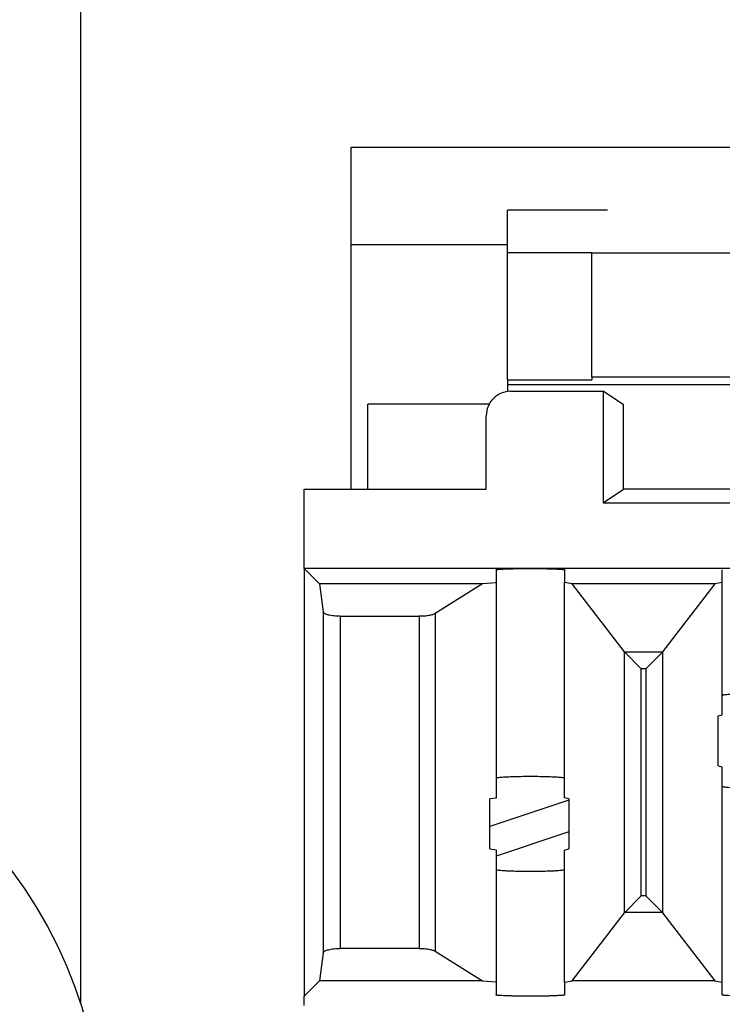
# Model space of a CAD drawing. Units: inches. Extents: x -27.7 to 26.7, y -4.9 to 9.6.
# Drawn here: x 8.7 to 9, y -1.2 to -0.8 of the extents above; entities that cross this region are included whole.
import ezdxf

# ---------------------------------------------------------------- set-up
doc = ezdxf.new("R2010")
doc.units = ezdxf.units.IN
doc.header["$MEASUREMENT"] = 0

# ---------------------------------------------------------------- blocks, each defined once
blk = doc.blocks.new('59085__238', base_point=(8.83426, -1.66258))
at = {"color": 7, "linetype": 'Continuous'}
for p, q in [((8.9187, -0.91254), (8.95648, -0.91254)), ((8.9648, -0.91809), (8.95648, -0.91254)), ((8.95648, -0.91254), (8.95648, -0.95813)), ((8.9648, -0.95258), (8.9648, -0.91809)), ((8.90871, -0.95258), (8.90871, -0.92254)), ((8.83426, -0.95258), (8.90871, -0.95258)), ((8.83426, -0.98508), (8.83426, -0.95258)), ((8.95648, -0.95813), (8.9648, -0.95258)), ((9.05988, -0.95258), (8.9648, -0.95258)), ((8.95648, -0.95813), (9.07475, -0.95813)), ((8.92676, -0.98508), (8.83426, -0.98508)), ((8.83426, -0.98508), (8.84056, -0.99138)), ((8.83426, -0.98508), (8.83426, -1.16008)), ((8.91276, -0.98557), (8.91276, -0.99093)), ((9.01926, -0.98508), (8.92676, -0.98508)), ((8.94076, -0.98557), (8.94076, -0.99084)), ((9.00526, -0.99086), (9.00526, -0.98557)), ((8.91276, -0.99093), (8.90722, -0.99138)), ((8.91276, -0.99093), (8.91276, -1.07096)), ((8.94076, -1.07096), (8.94076, -0.99084)), ((8.94393, -0.99138), (8.94076, -0.99084)), ((9.00526, -0.99086), (9.00219, -0.99138)), ((9.00526, -1.03696), (9.00526, -0.99086)), ((8.84056, -0.99138), (8.84205, -1.00282)), ((8.90722, -0.99138), (8.84056, -0.99138)), ((8.90722, -0.99138), (8.8878, -1.00349)), ((9.00219, -0.99138), (8.94393, -0.99138)), ((8.96527, -1.01921), (8.94393, -0.99138)), ((9.00219, -0.99138), (8.98086, -1.01921)), ((8.84905, -1.00463), (8.88137, -1.00463)), ((8.97212, -1.02608), (8.96536, -1.01931)), ((8.98076, -1.01931), (8.974, -1.02608)), ((9.00526, -1.04491), (9.00526, -1.03696)), ((9.00359, -1.04533), (9.00526, -1.04491)), ((9.00359, -1.06582), (9.00359, -1.04533)), ((9.00359, -1.06582), (9.00526, -1.06625)), ((9.00526, -1.0742), (9.00526, -1.06625)), ((8.91276, -1.07096), (8.91276, -1.07901)), ((8.94076, -1.07888), (8.94076, -1.07096)), ((9.00526, -1.15429), (9.00526, -1.0742)), ((8.91276, -1.07901), (8.91014, -1.07933)), ((8.91014, -1.09982), (8.91014, -1.07933)), ((8.94253, -1.07933), (8.94076, -1.07888)), ((8.94253, -1.07933), (8.94253, -1.09982)), ((8.91014, -1.09982), (8.91276, -1.10014)), ((8.94076, -1.10028), (8.94253, -1.09982)), ((8.91276, -1.10014), (8.91276, -1.1082)), ((8.94076, -1.1082), (8.94076, -1.10028)), ((8.91276, -1.1082), (8.91276, -1.15422)), ((8.94076, -1.15431), (8.94076, -1.1082)), ((8.96536, -1.12584), (8.97212, -1.11908)), ((8.98076, -1.12584), (8.974, -1.11908)), ((8.94393, -1.15377), (8.96527, -1.12595)), ((8.98086, -1.12595), (9.00219, -1.15377)), ((8.84205, -1.14234), (8.84056, -1.15377)), ((8.88137, -1.14053), (8.84905, -1.14053)), ((8.8878, -1.14166), (8.90722, -1.15377)), ((8.83426, -1.16008), (8.84056, -1.15377)), ((8.90722, -1.15377), (8.84056, -1.15377)), ((8.90722, -1.15377), (8.91276, -1.15422)), ((8.91276, -1.15422), (8.91276, -1.15959)), ((8.94076, -1.15431), (8.94393, -1.15377)), ((8.94076, -1.15431), (8.94076, -1.15959)), ((9.00219, -1.15377), (8.94393, -1.15377)), ((9.00219, -1.15377), (9.00526, -1.15429)), ((9.00526, -1.15959), (9.00526, -1.15429)), ((8.83426, -1.16392), (8.83426, -1.16008))]:
    blk.add_line(p, q, dxfattribs=at)
at = {"color": 124, "linetype": 'Continuous'}
for p, q in [((8.84205, -1.00282), (8.84205, -1.14234)), ((8.84905, -1.00463), (8.84905, -1.14053)), ((8.88137, -1.00463), (8.88137, -1.14053)), ((8.8878, -1.00349), (8.8878, -1.14166)), ((8.96527, -1.12595), (8.96527, -1.01921)), ((8.98076, -1.01931), (8.96536, -1.01931)), ((8.98086, -1.01921), (8.98086, -1.12595)), ((8.974, -1.02608), (8.97212, -1.02608)), ((8.97212, -1.11908), (8.97212, -1.02608)), ((8.974, -1.02608), (8.974, -1.11908)), ((8.974, -1.11908), (8.97212, -1.11908)), ((8.98076, -1.12584), (8.96536, -1.12584))]:
    blk.add_line(p, q, dxfattribs=at)
at = {"color": 7, "linetype": 'Continuous'}
for points in [[(8.9187, -0.91254), (8.91488, -0.9133), (8.91164, -0.91547), (8.90947, -0.91871), (8.90871, -0.92254)], [(8.91276, -0.98557), (8.91288, -0.9855), (8.91324, -0.98544), (8.91382, -0.98538), (8.91463, -0.98532), (8.91565, -0.98527), (8.91686, -0.98522), (8.91824, -0.98518), (8.91976, -0.98514), (8.9214, -0.98512), (8.92403, -0.98509), (8.92676, -0.98508)], [(8.92676, -0.98508), (8.92949, -0.98509), (8.93212, -0.98512), (8.93376, -0.98514), (8.93528, -0.98518), (8.93666, -0.98522), (8.93787, -0.98527), (8.93888, -0.98532), (8.93969, -0.98538), (8.94028, -0.98544), (8.94064, -0.9855), (8.94076, -0.98557)], [(8.84905, -1.00463), (8.84643, -1.00449), (8.84419, -1.0041), (8.84266, -1.00351), (8.84205, -1.00282)], [(8.8878, -1.00349), (8.88673, -1.00396), (8.88522, -1.00432), (8.88338, -1.00455), (8.88137, -1.00463)], [(8.96536, -1.01931), (8.96531, -1.01926), (8.96527, -1.01921)], [(8.98086, -1.01921), (8.98081, -1.01926), (8.98076, -1.01931)], [(9.00526, -1.03696), (9.00542, -1.03685), (9.00588, -1.03674), (9.00665, -1.03664), (9.00769, -1.03655), (9.00899, -1.03646), (9.01053, -1.03639), (9.01318, -1.0363), (9.01614, -1.03624), (9.01926, -1.03623), (9.02237, -1.03624), (9.02533, -1.0363), (9.02799, -1.03639), (9.02952, -1.03646), (9.03082, -1.03655), (9.03187, -1.03664), (9.03264, -1.03674), (9.0331, -1.03685), (9.03326, -1.03696)], [(8.94076, -1.07096), (8.9406, -1.07085), (8.94014, -1.07074), (8.93937, -1.07064), (8.93832, -1.07055), (8.93702, -1.07046), (8.93549, -1.07039), (8.93283, -1.0703), (8.92987, -1.07024), (8.92676, -1.07023), (8.92364, -1.07024), (8.92068, -1.0703), (8.91803, -1.07039), (8.91649, -1.07046), (8.91519, -1.07055), (8.91415, -1.07064), (8.91338, -1.07074), (8.91292, -1.07085), (8.91276, -1.07096)], [(9.00526, -1.0742), (9.00542, -1.07431), (9.00588, -1.07441), (9.00665, -1.07451), (9.00769, -1.07461), (9.00899, -1.0747), (9.01053, -1.07477), (9.01318, -1.07486), (9.01614, -1.07491), (9.01926, -1.07493), (9.02237, -1.07491), (9.02533, -1.07486), (9.02799, -1.07477), (9.02952, -1.0747), (9.03082, -1.07461), (9.03187, -1.07451), (9.03264, -1.07441), (9.0331, -1.07431), (9.03326, -1.0742)], [(8.91276, -1.1082), (8.91292, -1.10831), (8.91338, -1.10841), (8.91415, -1.10851), (8.91519, -1.10861), (8.91649, -1.1087), (8.91803, -1.10877), (8.92068, -1.10886), (8.92364, -1.10891), (8.92676, -1.10893), (8.92987, -1.10891), (8.93283, -1.10886), (8.93549, -1.10877), (8.93702, -1.1087), (8.93832, -1.10861), (8.93937, -1.10851), (8.94014, -1.10841), (8.9406, -1.10831), (8.94076, -1.1082)], [(8.96527, -1.12595), (8.96531, -1.1259), (8.96536, -1.12584)], [(8.98076, -1.12584), (8.98081, -1.1259), (8.98086, -1.12595)], [(8.84205, -1.14234), (8.84266, -1.14164), (8.84419, -1.14106), (8.84643, -1.14067), (8.84905, -1.14053)], [(8.88137, -1.14053), (8.88338, -1.14061), (8.88522, -1.14084), (8.88673, -1.1412), (8.8878, -1.14166)], [(8.94076, -1.15959), (8.94067, -1.15964), (8.94041, -1.1597), (8.93997, -1.15975), (8.93937, -1.1598), (8.93832, -1.15986), (8.93702, -1.15992), (8.93549, -1.15997), (8.93376, -1.16001), (8.93188, -1.16004), (8.92987, -1.16007), (8.92676, -1.16008), (8.92364, -1.16007), (8.92164, -1.16004), (8.91976, -1.16001), (8.91803, -1.15997), (8.91649, -1.15992), (8.91519, -1.15986), (8.91415, -1.1598), (8.91354, -1.15975), (8.91311, -1.1597), (8.91285, -1.15964), (8.91276, -1.15959)], [(9.03326, -1.15959), (9.03317, -1.15964), (9.03291, -1.1597), (9.03247, -1.15975), (9.03187, -1.1598), (9.03082, -1.15986), (9.02952, -1.15992), (9.02799, -1.15997), (9.02626, -1.16001), (9.02438, -1.16004), (9.02237, -1.16007), (9.01926, -1.16008), (9.01614, -1.16007), (9.01414, -1.16004), (9.01226, -1.16001), (9.01053, -1.15997), (9.00899, -1.15992), (9.00769, -1.15986), (9.00665, -1.1598), (9.00604, -1.15975), (9.00561, -1.1597), (9.00535, -1.15964), (9.00526, -1.15959)]]:
    blk.add_spline(points, degree=3, dxfattribs=at)
blk = doc.blocks.new('59084__239', base_point=(8.83431, -1.67753))
at = {"color": 7, "linetype": 'Continuous'}
for p, q in [((8.95836, -0.83841), (8.91742, -0.83841)), ((8.91742, -0.85573), (8.91742, -0.83841)), ((8.91742, -0.90783), (8.91742, -0.85573)), ((8.91742, -0.85573), (8.95186, -0.85573)), ((8.95186, -0.85592), (8.95186, -0.85573)), ((8.95186, -0.85592), (9.35176, -0.85592)), ((8.95186, -0.90664), (8.95186, -0.85592)), ((8.91742, -0.90783), (8.95186, -0.90783)), ((8.91742, -0.90783), (8.91742, -0.90991)), ((8.91742, -0.90991), (8.91742, -0.91262)), ((9.02383, -0.90991), (8.91742, -0.90991)), ((8.95186, -0.90664), (9.12623, -0.90664)), ((8.95186, -0.90664), (8.95186, -0.90783)), ((8.94253, -1.07989), (8.91014, -1.09069)), ((8.94253, -1.09285), (8.91276, -1.10278))]:
    blk.add_line(p, q, dxfattribs=at)
blk = doc.blocks.new('61110_6__240', base_point=(8.83426, -1.67753))
for name, p in [('59084__239', (8.83431, -1.67753)), ('59085__238', (8.83426, -1.66258))]:
    blk.add_blockref(name, p)
blk = doc.blocks.new('6_jack_4__247', base_point=(8.83426, -1.67753))
blk.add_blockref('61110_6__240', (8.83426, -1.67753))
blk = doc.blocks.new('6_jack_assy_1__248', base_point=(8.83426, -1.67753))
blk.add_blockref('6_jack_4__247', (8.83426, -1.67753))
blk = doc.blocks.new('57850-01_1_1__249', base_point=(8.74281, -2.00458))
at = {"color": 7, "linetype": 'Continuous'}
for p, q in [((8.74281, -0.52438), (8.74281, -1.16323)), ((8.85331, -0.81278), (8.85331, -0.85258)), ((9.0708, -0.81278), (8.85331, -0.81278)), ((8.85331, -0.85258), (8.85331, -0.95258)), ((8.91742, -0.85258), (8.85331, -0.85258))]:
    blk.add_line(p, q, dxfattribs=at)
blk = doc.blocks.new('6_panel__250', base_point=(8.74281, -2.00458))
for name, p in [('57850-01_1_1__249', (8.74281, -2.00458)), ('6_jack_assy_1__248', (8.83426, -1.67753))]:
    blk.add_blockref(name, p)
blk = doc.blocks.new('57851-04__251', base_point=(7.69381, -2.08258))
at = {"color": 7, "linetype": 'Continuous'}
for p in [(8.86031, -0.95258), (8.90991, -0.91778)]:
    blk.add_line(p, (8.86031, -0.91778), dxfattribs=at)
blk.add_circle((8.56681, -1.21958), 0.1848, dxfattribs=at)
blk = doc.blocks.new('57851_assy__252', base_point=(7.69381, -2.08258))
for name, p in [('57851-04__251', (7.69381, -2.08258)), ('6_panel__250', (8.74281, -2.00458))]:
    blk.add_blockref(name, p)
blk = doc.blocks.new('4', base_point=(17.19381, -1.22008))
blk.add_blockref('57851_assy__252', (7.69381, -2.08258))

msp = doc.modelspace()

# ---------------------------------------------------------------- block references
msp.add_blockref('4', (17.19381, -1.22008))

doc.saveas('drawing.dxf')
